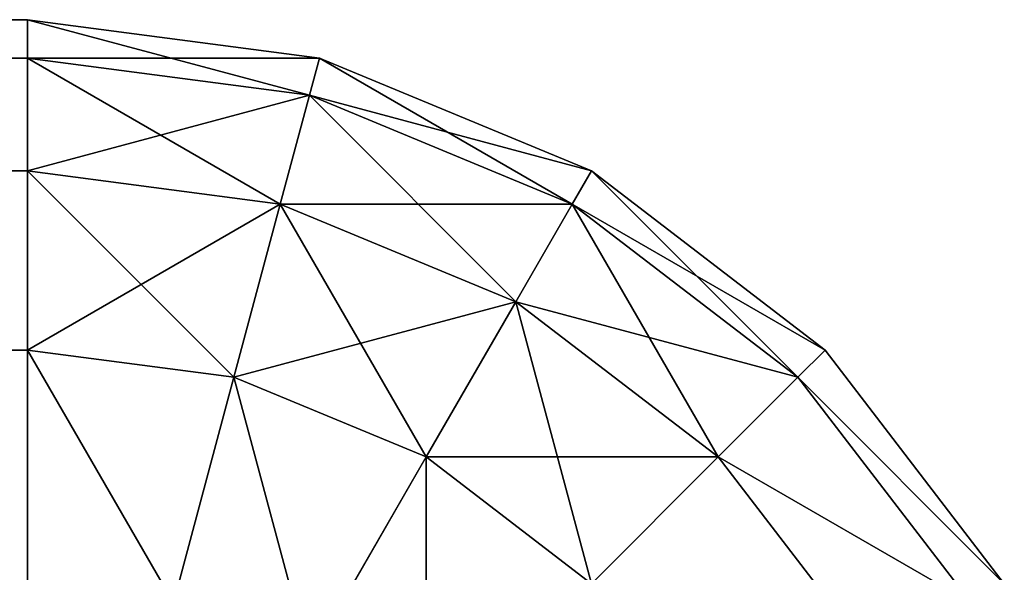
# Model space of a CAD drawing. Extents: x -5731 to 2683, y 260 to 6680.
# Drawn here: x 2073 to 2082, y 2475 to 2480 of the extents above; entities that cross this region are included whole.
import ezdxf

# ---------------------------------------------------------------- set-up
doc = ezdxf.new("R2010")
doc.units = 0
doc.header["$LTSCALE"] = 25.4
doc.layers.get('0').update_dxf_attribs({"color": 13, "linetype": 'CONTINUOUS'})

# ---------------------------------------------------------------- blocks, each defined once
blk = doc.blocks.new('GROUP_4')
at = {"color": 0}
for p, q in [((-192.5882, 799.6593, 50), (-190, 800, 50)), ((-190, 800, 760), (-192.5882, 799.6593, 760)), ((-190, 800, 760), (-192.5882, 799.6593, 760)), ((-192.5882, 799.6593, 50), (-190, 800, 50)), ((-190, 800, 50), (1590, 800, 50)), ((-190, 800, 50), (-190, 800, 760)), ((-190, 800, 760), (1590, 800, 760)), ((-190, 800, 760), (1590, 800, 760)), ((-190, 799.6593, 762.5882), (-190, 800, 760)), ((-190, 800, 50), (-190, 800, 760)), ((-190, 799.6593, 47.4118), (-190, 800, 50)), ((-190, 800, 50), (1590, 800, 50)), ((-190, 799.6593, 762.5882), (-190, 800, 760)), ((-190, 799.6593, 47.4118), (-190, 800, 50)), ((-195, 798.6603, 50), (-192.5882, 799.6593, 50)), ((-192.5882, 799.6593, 760), (-195, 798.6603, 760)), ((-192.5882, 799.6593, 760), (-195, 798.6603, 760)), ((-195, 798.6603, 50), (-192.5882, 799.6593, 50)), ((-192.5882, 799.6593, 760), (-192.5882, 799.6593, 50)), ((-192.5882, 799.6593, 760), (-192.5882, 799.6593, 50)), ((-192.5882, 799.6593, 760), (-192.5, 799.3301, 762.5882)), ((-192.5882, 799.6593, 760), (-192.5, 799.3301, 762.5882)), ((-192.5882, 799.6593, 50), (-192.5, 799.3301, 47.4118)), ((-192.5882, 799.6593, 50), (-192.5, 799.3301, 47.4118)), ((-190, 799.6593, 762.5882), (-192.5, 799.3301, 762.5882)), ((-190, 799.6593, 762.5882), (-192.5, 799.3301, 762.5882)), ((-190, 799.6593, 47.4118), (-192.5, 799.3301, 47.4118)), ((-190, 799.6593, 47.4118), (-192.5, 799.3301, 47.4118)), ((-190, 799.6593, 762.5882), (1590, 799.6593, 762.5882)), ((-190, 799.6593, 762.5882), (1590, 799.6593, 762.5882)), ((-190, 798.6603, 765), (-190, 799.6593, 762.5882)), ((-190, 798.6603, 45), (-190, 799.6593, 47.4118)), ((-190, 799.6593, 47.4118), (1590, 799.6593, 47.4118)), ((-190, 799.6593, 47.4118), (1590, 799.6593, 47.4118)), ((-190, 798.6603, 765), (-190, 799.6593, 762.5882)), ((-190, 798.6603, 45), (-190, 799.6593, 47.4118)), ((-192.5, 799.3301, 762.5882), (-194.8296, 798.3652, 762.5882)), ((-192.5, 799.3301, 762.5882), (-194.8296, 798.3652, 762.5882)), ((-192.5, 799.3301, 47.4118), (-194.8296, 798.3652, 47.4118)), ((-192.5, 799.3301, 47.4118), (-194.8296, 798.3652, 47.4118)), ((-192.5, 799.3301, 762.5882), (-192.2414, 798.3652, 765)), ((-192.5, 799.3301, 762.5882), (-192.2414, 798.3652, 765)), ((-192.5, 799.3301, 47.4118), (-192.2414, 798.3652, 45)), ((-192.5, 799.3301, 47.4118), (-192.2414, 798.3652, 45)), ((-197.0711, 797.0711, 50), (-195, 798.6603, 50)), ((-195, 798.6603, 760), (-197.0711, 797.0711, 760)), ((-195, 798.6603, 760), (-197.0711, 797.0711, 760)), ((-197.0711, 797.0711, 50), (-195, 798.6603, 50)), ((-195, 798.6603, 760), (-195, 798.6603, 50)), ((-195, 798.6603, 760), (-195, 798.6603, 50)), ((-195, 798.6603, 760), (-194.8296, 798.3652, 762.5882)), ((-195, 798.6603, 760), (-194.8296, 798.3652, 762.5882)), ((-195, 798.6603, 50), (-194.8296, 798.3652, 47.4118)), ((-195, 798.6603, 50), (-194.8296, 798.3652, 47.4118)), ((-190, 798.6603, 765), (-192.2414, 798.3652, 765)), ((-190, 798.6603, 765), (-192.2414, 798.3652, 765)), ((-190, 798.6603, 45), (-192.2414, 798.3652, 45)), ((-190, 798.6603, 45), (-192.2414, 798.3652, 45)), ((-190, 798.6603, 765), (1590, 798.6603, 765)), ((-190, 798.6603, 765), (1590, 798.6603, 765)), ((-190, 797.0711, 767.0711), (-190, 798.6603, 765)), ((-190, 797.0711, 42.9289), (-190, 798.6603, 45)), ((-190, 798.6603, 45), (1590, 798.6603, 45)), ((-190, 798.6603, 45), (1590, 798.6603, 45)), ((-190, 797.0711, 767.0711), (-190, 798.6603, 765)), ((-190, 797.0711, 42.9289), (-190, 798.6603, 45)), ((-194.8296, 798.3652, 762.5882), (-196.8301, 796.8301, 762.5882)), ((-194.8296, 798.3652, 762.5882), (-196.8301, 796.8301, 762.5882)), ((-194.8296, 798.3652, 47.4118), (-196.8301, 796.8301, 47.4118)), ((-194.8296, 798.3652, 47.4118), (-196.8301, 796.8301, 47.4118)), ((-194.8296, 798.3652, 762.5882), (-194.3301, 797.5, 765)), ((-194.8296, 798.3652, 762.5882), (-194.3301, 797.5, 765)), ((-194.8296, 798.3652, 47.4118), (-194.3301, 797.5, 45)), ((-194.8296, 798.3652, 47.4118), (-194.3301, 797.5, 45)), ((-192.2414, 798.3652, 765), (-194.3301, 797.5, 765)), ((-192.2414, 798.3652, 765), (-194.3301, 797.5, 765)), ((-192.2414, 798.3652, 45), (-194.3301, 797.5, 45)), ((-192.2414, 798.3652, 45), (-194.3301, 797.5, 45)), ((-192.2414, 798.3652, 765), (-191.8301, 796.8301, 767.0711)), ((-192.2414, 798.3652, 765), (-191.8301, 796.8301, 767.0711)), ((-192.2414, 798.3652, 45), (-191.8301, 796.8301, 42.9289)), ((-192.2414, 798.3652, 45), (-191.8301, 796.8301, 42.9289)), ((-194.3301, 797.5, 765), (-196.1237, 796.1237, 765)), ((-194.3301, 797.5, 765), (-196.1237, 796.1237, 765)), ((-194.3301, 797.5, 45), (-196.1237, 796.1237, 45)), ((-194.3301, 797.5, 45), (-196.1237, 796.1237, 45)), ((-194.3301, 797.5, 765), (-193.5355, 796.1237, 767.0711)), ((-194.3301, 797.5, 765), (-193.5355, 796.1237, 767.0711)), ((-194.3301, 797.5, 45), (-193.5355, 796.1237, 42.9289)), ((-194.3301, 797.5, 45), (-193.5355, 796.1237, 42.9289)), ((-198.6603, 795, 50), (-197.0711, 797.0711, 50)), ((-197.0711, 797.0711, 760), (-198.6603, 795, 760)), ((-197.0711, 797.0711, 760), (-198.6603, 795, 760)), ((-198.6603, 795, 50), (-197.0711, 797.0711, 50)), ((-197.0711, 797.0711, 760), (-197.0711, 797.0711, 50)), ((-197.0711, 797.0711, 760), (-197.0711, 797.0711, 50)), ((-197.0711, 797.0711, 760), (-196.8301, 796.8301, 762.5882)), ((-197.0711, 797.0711, 760), (-196.8301, 796.8301, 762.5882)), ((-197.0711, 797.0711, 50), (-196.8301, 796.8301, 47.4118)), ((-197.0711, 797.0711, 50), (-196.8301, 796.8301, 47.4118)), ((-190, 797.0711, 767.0711), (-191.8301, 796.8301, 767.0711)), ((-190, 797.0711, 767.0711), (-191.8301, 796.8301, 767.0711)), ((-190, 797.0711, 42.9289), (-191.8301, 796.8301, 42.9289)), ((-190, 797.0711, 42.9289), (-191.8301, 796.8301, 42.9289)), ((-190, 797.0711, 767.0711), (1590, 797.0711, 767.0711)), ((-190, 797.0711, 767.0711), (1590, 797.0711, 767.0711)), ((-190, 795, 768.6603), (-190, 797.0711, 767.0711)), ((-190, 795, 41.3397), (-190, 797.0711, 42.9289)), ((-190, 797.0711, 42.9289), (1590, 797.0711, 42.9289)), ((-190, 797.0711, 42.9289), (1590, 797.0711, 42.9289)), ((-190, 795, 768.6603), (-190, 797.0711, 767.0711)), ((-190, 795, 41.3397), (-190, 797.0711, 42.9289)), ((-196.8301, 796.8301, 762.5882), (-198.3652, 794.8296, 762.5882)), ((-196.8301, 796.8301, 762.5882), (-198.3652, 794.8296, 762.5882)), ((-196.8301, 796.8301, 47.4118), (-198.3652, 794.8296, 47.4118)), ((-196.8301, 796.8301, 47.4118), (-198.3652, 794.8296, 47.4118)), ((-196.8301, 796.8301, 762.5882), (-196.1237, 796.1237, 765)), ((-196.8301, 796.8301, 762.5882), (-196.1237, 796.1237, 765)), ((-196.8301, 796.8301, 47.4118), (-196.1237, 796.1237, 45)), ((-196.8301, 796.8301, 47.4118), (-196.1237, 796.1237, 45)), ((-191.8301, 796.8301, 767.0711), (-193.5355, 796.1237, 767.0711)), ((-191.8301, 796.8301, 767.0711), (-193.5355, 796.1237, 767.0711)), ((-191.8301, 796.8301, 42.9289), (-193.5355, 796.1237, 42.9289)), ((-191.8301, 796.8301, 42.9289), (-193.5355, 796.1237, 42.9289)), ((-191.8301, 796.8301, 767.0711), (-191.2941, 794.8296, 768.6603)), ((-191.8301, 796.8301, 767.0711), (-191.2941, 794.8296, 768.6603)), ((-191.8301, 796.8301, 42.9289), (-191.2941, 794.8296, 41.3397)), ((-191.8301, 796.8301, 42.9289), (-191.2941, 794.8296, 41.3397)), ((-196.1237, 796.1237, 765), (-197.5, 794.3301, 765)), ((-196.1237, 796.1237, 765), (-197.5, 794.3301, 765)), ((-196.1237, 796.1237, 45), (-197.5, 794.3301, 45)), ((-196.1237, 796.1237, 45), (-197.5, 794.3301, 45)), ((-196.1237, 796.1237, 765), (-195, 795, 767.0711)), ((-196.1237, 796.1237, 765), (-195, 795, 767.0711)), ((-196.1237, 796.1237, 45), (-195, 795, 42.9289)), ((-196.1237, 796.1237, 45), (-195, 795, 42.9289)), ((-193.5355, 796.1237, 767.0711), (-195, 795, 767.0711)), ((-193.5355, 796.1237, 767.0711), (-195, 795, 767.0711)), ((-193.5355, 796.1237, 42.9289), (-195, 795, 42.9289)), ((-193.5355, 796.1237, 42.9289), (-195, 795, 42.9289)), ((-193.5355, 796.1237, 767.0711), (-192.5, 794.3301, 768.6603)), ((-193.5355, 796.1237, 767.0711), (-192.5, 794.3301, 768.6603)), ((-193.5355, 796.1237, 42.9289), (-192.5, 794.3301, 41.3397)), ((-193.5355, 796.1237, 42.9289), (-192.5, 794.3301, 41.3397))]:
    blk.add_line(p, q, dxfattribs=at)
mesh = blk.add_polyface(dxfattribs=at)
corners = [(-192.5882, 799.6593, 760), (-190, 800, 50), (-192.5882, 799.6593, 50), (-190, 800, 760)]
mesh.append_faces([[corners[k] for k in face] for face in [(0, 1, 2), (1, 0, 3)]], dxfattribs={"vtx0": -1, "color": 0})
mesh = blk.add_polyface(dxfattribs=at)
corners = [(-192.5, 799.3301, 762.5882), (-190, 800, 760), (-192.5882, 799.6593, 760), (-190, 799.6593, 762.5882)]
mesh.append_faces([[corners[k] for k in face] for face in [(0, 1, 2), (1, 0, 3)]], dxfattribs={"vtx0": -1, "color": 0})
mesh = blk.add_polyface(dxfattribs=at)
corners = [(-192.5882, 799.6593, 50), (-190, 799.6593, 47.4118), (-192.5, 799.3301, 47.4118), (-190, 800, 50)]
mesh.append_faces([[corners[k] for k in face] for face in [(0, 1, 2), (1, 0, 3)]], dxfattribs={"vtx0": -1, "color": 0})
mesh = blk.add_polyface(dxfattribs=at)
corners = [(-190, 800, 760), (1590, 800, 50), (-190, 800, 50), (1590, 800, 760)]
mesh.append_faces([[corners[k] for k in face] for face in [(0, 1, 2), (1, 0, 3)]], dxfattribs={"vtx0": -1, "color": 0})
mesh = blk.add_polyface(dxfattribs=at)
corners = [(-190, 799.6593, 762.5882), (1590, 800, 760), (-190, 800, 760), (1590, 799.6593, 762.5882)]
mesh.append_faces([[corners[k] for k in face] for face in [(0, 1, 2), (1, 0, 3)]], dxfattribs={"vtx0": -1, "color": 0})
mesh = blk.add_polyface(dxfattribs=at)
corners = [(-190, 800, 50), (1590, 799.6593, 47.4118), (-190, 799.6593, 47.4118), (1590, 800, 50)]
mesh.append_faces([[corners[k] for k in face] for face in [(0, 1, 2), (1, 0, 3)]], dxfattribs={"vtx0": -1, "color": 0})
mesh = blk.add_polyface(dxfattribs=at)
corners = [(-195, 798.6603, 760), (-192.5882, 799.6593, 50), (-195, 798.6603, 50), (-192.5882, 799.6593, 760)]
mesh.append_faces([[corners[k] for k in face] for face in [(0, 1, 2), (1, 0, 3)]], dxfattribs={"vtx0": -1, "color": 0})
mesh = blk.add_polyface(dxfattribs=at)
corners = [(-194.8296, 798.3652, 762.5882), (-192.5882, 799.6593, 760), (-195, 798.6603, 760), (-192.5, 799.3301, 762.5882)]
mesh.append_faces([[corners[k] for k in face] for face in [(0, 1, 2), (1, 0, 3)]], dxfattribs={"vtx0": -1, "color": 0})
mesh = blk.add_polyface(dxfattribs=at)
corners = [(-195, 798.6603, 50), (-192.5, 799.3301, 47.4118), (-194.8296, 798.3652, 47.4118), (-192.5882, 799.6593, 50)]
mesh.append_faces([[corners[k] for k in face] for face in [(0, 1, 2), (1, 0, 3)]], dxfattribs={"vtx0": -1, "color": 0})
mesh = blk.add_polyface(dxfattribs=at)
corners = [(-192.2414, 798.3652, 765), (-190, 799.6593, 762.5882), (-192.5, 799.3301, 762.5882), (-190, 798.6603, 765)]
mesh.append_faces([[corners[k] for k in face] for face in [(0, 1, 2), (1, 0, 3)]], dxfattribs={"vtx0": -1, "color": 0})
mesh = blk.add_polyface(dxfattribs=at)
corners = [(-192.5, 799.3301, 47.4118), (-190, 798.6603, 45), (-192.2414, 798.3652, 45), (-190, 799.6593, 47.4118)]
mesh.append_faces([[corners[k] for k in face] for face in [(0, 1, 2), (1, 0, 3)]], dxfattribs={"vtx0": -1, "color": 0})
mesh = blk.add_polyface(dxfattribs=at)
corners = [(-190, 798.6603, 765), (1590, 799.6593, 762.5882), (-190, 799.6593, 762.5882), (1590, 798.6603, 765)]
mesh.append_faces([[corners[k] for k in face] for face in [(0, 1, 2), (1, 0, 3)]], dxfattribs={"vtx0": -1, "color": 0})
mesh = blk.add_polyface(dxfattribs=at)
corners = [(-190, 799.6593, 47.4118), (1590, 798.6603, 45), (-190, 798.6603, 45), (1590, 799.6593, 47.4118)]
mesh.append_faces([[corners[k] for k in face] for face in [(0, 1, 2), (1, 0, 3)]], dxfattribs={"vtx0": -1, "color": 0})
mesh = blk.add_polyface(dxfattribs=at)
corners = [(-194.3301, 797.5, 765), (-192.5, 799.3301, 762.5882), (-194.8296, 798.3652, 762.5882), (-192.2414, 798.3652, 765)]
mesh.append_faces([[corners[k] for k in face] for face in [(0, 1, 2), (1, 0, 3)]], dxfattribs={"vtx0": -1, "color": 0})
mesh = blk.add_polyface(dxfattribs=at)
corners = [(-194.8296, 798.3652, 47.4118), (-192.2414, 798.3652, 45), (-194.3301, 797.5, 45), (-192.5, 799.3301, 47.4118)]
mesh.append_faces([[corners[k] for k in face] for face in [(0, 1, 2), (1, 0, 3)]], dxfattribs={"vtx0": -1, "color": 0})
mesh = blk.add_polyface(dxfattribs=at)
corners = [(-197.0711, 797.0711, 760), (-195, 798.6603, 50), (-197.0711, 797.0711, 50), (-195, 798.6603, 760)]
mesh.append_faces([[corners[k] for k in face] for face in [(0, 1, 2), (1, 0, 3)]], dxfattribs={"vtx0": -1, "color": 0})
mesh = blk.add_polyface(dxfattribs=at)
corners = [(-196.8301, 796.8301, 762.5882), (-195, 798.6603, 760), (-197.0711, 797.0711, 760), (-194.8296, 798.3652, 762.5882)]
mesh.append_faces([[corners[k] for k in face] for face in [(0, 1, 2), (1, 0, 3)]], dxfattribs={"vtx0": -1, "color": 0})
mesh = blk.add_polyface(dxfattribs=at)
corners = [(-197.0711, 797.0711, 50), (-194.8296, 798.3652, 47.4118), (-196.8301, 796.8301, 47.4118), (-195, 798.6603, 50)]
mesh.append_faces([[corners[k] for k in face] for face in [(0, 1, 2), (1, 0, 3)]], dxfattribs={"vtx0": -1, "color": 0})
mesh = blk.add_polyface(dxfattribs=at)
corners = [(-191.8301, 796.8301, 767.0711), (-190, 798.6603, 765), (-192.2414, 798.3652, 765), (-190, 797.0711, 767.0711)]
mesh.append_faces([[corners[k] for k in face] for face in [(0, 1, 2), (1, 0, 3)]], dxfattribs={"vtx0": -1, "color": 0})
mesh = blk.add_polyface(dxfattribs=at)
corners = [(-192.2414, 798.3652, 45), (-190, 797.0711, 42.9289), (-191.8301, 796.8301, 42.9289), (-190, 798.6603, 45)]
mesh.append_faces([[corners[k] for k in face] for face in [(0, 1, 2), (1, 0, 3)]], dxfattribs={"vtx0": -1, "color": 0})
mesh = blk.add_polyface(dxfattribs=at)
corners = [(-190, 797.0711, 767.0711), (1590, 798.6603, 765), (-190, 798.6603, 765), (1590, 797.0711, 767.0711)]
mesh.append_faces([[corners[k] for k in face] for face in [(0, 1, 2), (1, 0, 3)]], dxfattribs={"vtx0": -1, "color": 0})
mesh = blk.add_polyface(dxfattribs=at)
corners = [(-190, 798.6603, 45), (1590, 797.0711, 42.9289), (-190, 797.0711, 42.9289), (1590, 798.6603, 45)]
mesh.append_faces([[corners[k] for k in face] for face in [(0, 1, 2), (1, 0, 3)]], dxfattribs={"vtx0": -1, "color": 0})
mesh = blk.add_polyface(dxfattribs=at)
corners = [(-196.1237, 796.1237, 765), (-194.8296, 798.3652, 762.5882), (-196.8301, 796.8301, 762.5882), (-194.3301, 797.5, 765)]
mesh.append_faces([[corners[k] for k in face] for face in [(0, 1, 2), (1, 0, 3)]], dxfattribs={"vtx0": -1, "color": 0})
mesh = blk.add_polyface(dxfattribs=at)
corners = [(-196.8301, 796.8301, 47.4118), (-194.3301, 797.5, 45), (-196.1237, 796.1237, 45), (-194.8296, 798.3652, 47.4118)]
mesh.append_faces([[corners[k] for k in face] for face in [(0, 1, 2), (1, 0, 3)]], dxfattribs={"vtx0": -1, "color": 0})
mesh = blk.add_polyface(dxfattribs=at)
corners = [(-193.5355, 796.1237, 767.0711), (-192.2414, 798.3652, 765), (-194.3301, 797.5, 765), (-191.8301, 796.8301, 767.0711)]
mesh.append_faces([[corners[k] for k in face] for face in [(0, 1, 2), (1, 0, 3)]], dxfattribs={"vtx0": -1, "color": 0})
mesh = blk.add_polyface(dxfattribs=at)
corners = [(-194.3301, 797.5, 45), (-191.8301, 796.8301, 42.9289), (-193.5355, 796.1237, 42.9289), (-192.2414, 798.3652, 45)]
mesh.append_faces([[corners[k] for k in face] for face in [(0, 1, 2), (1, 0, 3)]], dxfattribs={"vtx0": -1, "color": 0})
mesh = blk.add_polyface(dxfattribs=at)
corners = [(-195, 795, 767.0711), (-194.3301, 797.5, 765), (-196.1237, 796.1237, 765), (-193.5355, 796.1237, 767.0711)]
mesh.append_faces([[corners[k] for k in face] for face in [(0, 1, 2), (1, 0, 3)]], dxfattribs={"vtx0": -1, "color": 0})
mesh = blk.add_polyface(dxfattribs=at)
corners = [(-196.1237, 796.1237, 45), (-193.5355, 796.1237, 42.9289), (-195, 795, 42.9289), (-194.3301, 797.5, 45)]
mesh.append_faces([[corners[k] for k in face] for face in [(0, 1, 2), (1, 0, 3)]], dxfattribs={"vtx0": -1, "color": 0})
mesh = blk.add_polyface(dxfattribs=at)
corners = [(-197.0711, 797.0711, 760), (-198.6603, 795, 50), (-198.6603, 795, 760), (-197.0711, 797.0711, 50)]
mesh.append_faces([[corners[k] for k in face] for face in [(0, 1, 2), (1, 0, 3)]], dxfattribs={"vtx0": -1, "color": 0})
mesh = blk.add_polyface(dxfattribs=at)
corners = [(-196.8301, 796.8301, 762.5882), (-198.6603, 795, 760), (-198.3652, 794.8296, 762.5882), (-197.0711, 797.0711, 760)]
mesh.append_faces([[corners[k] for k in face] for face in [(0, 1, 2), (1, 0, 3)]], dxfattribs={"vtx0": -1, "color": 0})
mesh = blk.add_polyface(dxfattribs=at)
corners = [(-198.6603, 795, 50), (-196.8301, 796.8301, 47.4118), (-198.3652, 794.8296, 47.4118), (-197.0711, 797.0711, 50)]
mesh.append_faces([[corners[k] for k in face] for face in [(0, 1, 2), (1, 0, 3)]], dxfattribs={"vtx0": -1, "color": 0})
mesh = blk.add_polyface(dxfattribs=at)
corners = [(-191.2941, 794.8296, 768.6603), (-190, 797.0711, 767.0711), (-191.8301, 796.8301, 767.0711), (-190, 795, 768.6603)]
mesh.append_faces([[corners[k] for k in face] for face in [(0, 1, 2), (1, 0, 3)]], dxfattribs={"vtx0": -1, "color": 0})
mesh = blk.add_polyface(dxfattribs=at)
corners = [(-190, 797.0711, 42.9289), (-191.2941, 794.8296, 41.3397), (-191.8301, 796.8301, 42.9289), (-190, 795, 41.3397)]
mesh.append_faces([[corners[k] for k in face] for face in [(0, 1, 2), (1, 0, 3)]], dxfattribs={"vtx0": -1, "color": 0})
mesh = blk.add_polyface(dxfattribs=at)
corners = [(1590, 795, 768.6603), (-190, 797.0711, 767.0711), (-190, 795, 768.6603), (1590, 797.0711, 767.0711)]
mesh.append_faces([[corners[k] for k in face] for face in [(0, 1, 2), (1, 0, 3)]], dxfattribs={"vtx0": -1, "color": 0})
mesh = blk.add_polyface(dxfattribs=at)
corners = [(1590, 797.0711, 42.9289), (-190, 795, 41.3397), (-190, 797.0711, 42.9289), (1590, 795, 41.3397)]
mesh.append_faces([[corners[k] for k in face] for face in [(0, 1, 2), (1, 0, 3)]], dxfattribs={"vtx0": -1, "color": 0})
mesh = blk.add_polyface(dxfattribs=at)
corners = [(-196.1237, 796.1237, 765), (-198.3652, 794.8296, 762.5882), (-197.5, 794.3301, 765), (-196.8301, 796.8301, 762.5882)]
mesh.append_faces([[corners[k] for k in face] for face in [(0, 1, 2), (1, 0, 3)]], dxfattribs={"vtx0": -1, "color": 0})
mesh = blk.add_polyface(dxfattribs=at)
corners = [(-198.3652, 794.8296, 47.4118), (-196.1237, 796.1237, 45), (-197.5, 794.3301, 45), (-196.8301, 796.8301, 47.4118)]
mesh.append_faces([[corners[k] for k in face] for face in [(0, 1, 2), (1, 0, 3)]], dxfattribs={"vtx0": -1, "color": 0})
mesh = blk.add_polyface(dxfattribs=at)
corners = [(-192.5, 794.3301, 768.6603), (-191.8301, 796.8301, 767.0711), (-193.5355, 796.1237, 767.0711), (-191.2941, 794.8296, 768.6603)]
mesh.append_faces([[corners[k] for k in face] for face in [(0, 1, 2), (1, 0, 3)]], dxfattribs={"vtx0": -1, "color": 0})
mesh = blk.add_polyface(dxfattribs=at)
corners = [(-191.8301, 796.8301, 42.9289), (-192.5, 794.3301, 41.3397), (-193.5355, 796.1237, 42.9289), (-191.2941, 794.8296, 41.3397)]
mesh.append_faces([[corners[k] for k in face] for face in [(0, 1, 2), (1, 0, 3)]], dxfattribs={"vtx0": -1, "color": 0})
mesh = blk.add_polyface(dxfattribs=at)
corners = [(-195, 795, 767.0711), (-197.5, 794.3301, 765), (-196.1237, 793.5355, 767.0711), (-196.1237, 796.1237, 765)]
mesh.append_faces([[corners[k] for k in face] for face in [(0, 1, 2), (1, 0, 3)]], dxfattribs={"vtx0": -1, "color": 0})
mesh = blk.add_polyface(dxfattribs=at)
corners = [(-197.5, 794.3301, 45), (-195, 795, 42.9289), (-196.1237, 793.5355, 42.9289), (-196.1237, 796.1237, 45)]
mesh.append_faces([[corners[k] for k in face] for face in [(0, 1, 2), (1, 0, 3)]], dxfattribs={"vtx0": -1, "color": 0})
mesh = blk.add_polyface(dxfattribs=at)
corners = [(-193.5355, 793.5355, 768.6603), (-193.5355, 796.1237, 767.0711), (-195, 795, 767.0711), (-192.5, 794.3301, 768.6603)]
mesh.append_faces([[corners[k] for k in face] for face in [(0, 1, 2), (1, 0, 3)]], dxfattribs={"vtx0": -1, "color": 0})
mesh = blk.add_polyface(dxfattribs=at)
corners = [(-193.5355, 796.1237, 42.9289), (-193.5355, 793.5355, 41.3397), (-195, 795, 42.9289), (-192.5, 794.3301, 41.3397)]
mesh.append_faces([[corners[k] for k in face] for face in [(0, 1, 2), (1, 0, 3)]], dxfattribs={"vtx0": -1, "color": 0})

msp = doc.modelspace()

# ---------------------------------------------------------------- block references
at = {"color": 252, "extrusion": (0, 0, -1), "zscale": -1}
msp.add_blockref('GROUP_4', (-1883.3163, 1680.3274, 20), dxfattribs=at)

doc.saveas('drawing.dxf')
